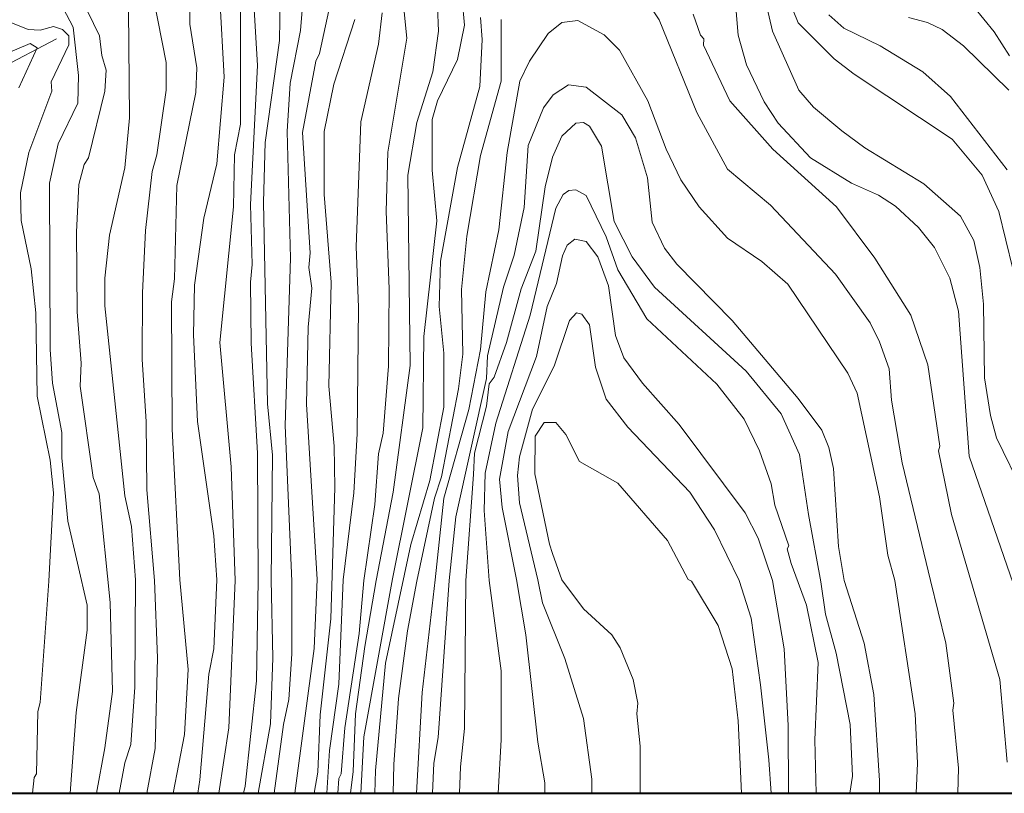
# Model space of a CAD drawing. Units: millimetres. Extents: x -5674 to 22482, y -4952 to 6672.
# Drawn here: x 19221 to 19930, y -4252 to -3694 of the extents above; entities that cross this region are included whole.
import ezdxf

# ---------------------------------------------------------------- set-up
doc = ezdxf.new("R2010")
doc.units = ezdxf.units.MM
for name, color, linetype, lineweight in [('1020', 20, 'Continuous', 20), ('2030', 12, 'Continuous', 20), ('3040', 34, 'Continuous', 20), ('40+', 18, 'Continuous', 20), ('HIDROGRAFIA', 5, 'Continuous', 20), ('moldura', 94, 'Continuous', 40)]:
    doc.layers.add(name, color=color, linetype=linetype, lineweight=lineweight)

msp = doc.modelspace()

# ---------------------------------------------------------------- linework, layer by layer
at = {"layer": '1020', "linetype": 'Continuous'}
for p, q in [((19259.07, -3699.18, 200), (19251.84, -3685.58, 200)), ((19209.34, -3694.08, 190), (19226.77, -3700.88, 190)), ((19226.77, -3700.88, 190), (19235.27, -3701.31, 190)), ((19235.27, -3701.31, 190), (19245.04, -3698.76, 190)), ((19245.04, -3698.76, 190), (19251.42, -3700.88, 190)), ((19251.42, -3700.88, 190), (19256.09, -3705.56, 190)), ((19262.89, -3734.03, 200), (19259.07, -3699.18, 200)), ((19207.22, -3720.01, 180), (19228.04, -3711.08, 180)), ((19228.04, -3711.08, 180), (19233.14, -3714.06, 180)), ((19256.09, -3705.56, 190), (19256.09, -3711.93, 190)), ((19233.14, -3714.06, 180), (19219.97, -3742.96, 180)), ((19256.09, -3711.93, 190), (19243.34, -3738.71, 190)), ((19243.34, -3738.71, 190), (19243.77, -3745.51, 190)), ((19262.47, -3754.01, 200), (19262.89, -3734.03, 200)), ((19243.77, -3745.51, 190), (19227.19, -3789.71, 190)), ((19248.44, -3783.33, 200), (19262.47, -3754.01, 200)), ((19227.19, -3789.71, 190), (19221.24, -3818.61, 190)), ((19242.07, -3811.81, 200), (19248.44, -3783.33, 200)), ((19242.49, -3931.66, 200), (19242.07, -3811.81, 200)), ((19221.24, -3818.61, 190), (19221.67, -3838.58, 190)), ((19221.67, -3838.58, 190), (19228.89, -3873.43, 190)), ((19228.89, -3873.43, 190), (19232.29, -3905.31, 190)), ((19232.29, -3905.31, 190), (19233.14, -3965.23, 190)), ((19244.19, -3955.88, 200), (19242.49, -3931.66, 200)), ((19250.99, -3991.58, 200), (19244.19, -3955.88, 200)), ((19233.14, -3965.23, 190), (19242.49, -4011.56, 190)), ((19250.99, -4009.86, 200), (19250.99, -3991.58, 200)), ((19255.24, -4055.33, 200), (19250.99, -4009.86, 200)), ((19242.49, -4011.56, 190), (19245.04, -4034.93, 190)), ((19245.04, -4034.93, 190), (19241.64, -4098.68, 190)), ((19269.27, -4116.11, 200), (19255.24, -4055.33, 200)), ((19241.64, -4098.68, 190), (19235.27, -4186.23, 190)), ((19269.27, -4133.96, 200), (19269.27, -4116.11, 200)), ((19261.19, -4193.46, 200), (19269.27, -4133.96, 200)), ((19235.27, -4186.23, 190), (19233.57, -4192.61, 190)), ((19233.57, -4192.61, 190), (19232.72, -4237.66, 190)), ((19257.07, -4251.64, 200), (19261.19, -4193.46, 200)), ((19231.02, -4240.21, 190), (19229.82, -4251.64, 190)), ((19232.72, -4237.66, 190), (19231.02, -4240.21, 190))]:
    msp.add_line(p, q, dxfattribs=at)
at = {"layer": '2030', "linetype": 'Continuous'}
for p, q in [((19385.29, -3612.06, 270), (19392.09, -3726.81, 270)), ((19367.87, -3735.31, 250), (19361.92, -3625.66, 250)), ((19310.07, -3643.08, 230), (19326.22, -3724.68, 230)), ((19450.74, -3653.28, 300), (19436.72, -3718.31, 300)), ((19425.67, -3668.16, 290), (19423.12, -3701.73, 290)), ((19379.77, -3769.31, 260), (19379.77, -3674.96, 260)), ((19264.59, -3677.51, 210), (19278.19, -3705.56, 210)), ((19407.82, -3708.96, 280), (19408.24, -3678.78, 280)), ((19299.87, -3764.63, 220), (19299.02, -3686.43, 220)), ((19343.22, -3686.86, 240), (19343.22, -3697.06, 240)), ((19922.92, -3702.58, 300), (19908.04, -3684.31, 300)), ((19343.22, -3697.06, 240), (19348.32, -3728.51, 240)), ((19423.12, -3701.73, 290), (19415.47, -3739.56, 290)), ((19933.97, -3720.01, 300), (19922.92, -3702.58, 300)), ((19278.19, -3705.56, 210), (19279.89, -3719.58, 210)), ((19397.62, -3782.48, 280), (19407.82, -3708.96, 280)), ((19436.72, -3718.31, 300), (19434.17, -3723.83, 300)), ((19279.89, -3719.58, 210), (19282.87, -3730.21, 210)), ((19326.22, -3724.68, 230), (19326.22, -3744.66, 230)), ((19434.17, -3723.83, 300), (19424.39, -3775.26, 300)), ((19282.87, -3730.21, 210), (19282.02, -3745.51, 210)), ((19348.32, -3728.51, 240), (19347.47, -3746.36, 240)), ((19392.09, -3726.81, 270), (19386.99, -3827.11, 270)), ((19362.77, -3797.78, 250), (19367.87, -3735.31, 250)), ((19415.47, -3739.56, 290), (19413.34, -3774.41, 290)), ((19282.02, -3745.51, 210), (19270.12, -3793.53, 210)), ((19326.22, -3744.66, 230), (19319.42, -3791.41, 230)), ((19347.47, -3746.36, 240), (19333.87, -3813.51, 240)), ((19296.47, -3800.76, 220), (19299.87, -3764.63, 220)), ((19375.52, -3791.41, 260), (19379.77, -3769.31, 260)), ((19413.34, -3774.41, 290), (19415.89, -3865.78, 290)), ((19424.39, -3775.26, 300), (19429.92, -3861.96, 300)), ((19396.34, -3825.41, 280), (19397.62, -3782.48, 280)), ((19270.12, -3793.53, 210), (19267.14, -3798.21, 210)), ((19319.42, -3791.41, 230), (19316.02, -3803.31, 230)), ((19374.67, -3828.81, 260), (19375.52, -3791.41, 260)), ((19267.14, -3798.21, 210), (19263.32, -3812.66, 210)), ((19285.42, -3849.21, 220), (19296.47, -3800.76, 220)), ((19316.02, -3803.31, 230), (19311.34, -3845.81, 230)), ((19353.42, -3836.88, 250), (19362.77, -3797.78, 250)), ((19263.32, -3812.66, 210), (19261.6, -3847.08, 210)), ((19333.87, -3813.51, 240), (19332.17, -3880.66, 240)), ((19399.32, -3970.76, 280), (19396.34, -3825.41, 280)), ((19364.89, -3926.56, 260), (19374.67, -3828.81, 260)), ((19386.99, -3827.11, 270), (19388.27, -3870.46, 270)), ((19346.62, -3885.33, 250), (19353.42, -3836.88, 250)), ((19311.34, -3845.81, 230), (19309.22, -3890.86, 230)), ((19261.6, -3847.08, 210), (19262.04, -3904.46, 210)), ((19282.02, -3880.23, 220), (19285.42, -3849.21, 220)), ((19415.89, -3865.78, 290), (19412.07, -3986.48, 290)), ((19429.92, -3861.96, 300), (19429.07, -3872.58, 300)), ((19388.27, -3870.46, 270), (19386.99, -3883.21, 270)), ((19429.07, -3872.58, 300), (19431.19, -3887.46, 300)), ((19282.02, -3900.21, 220), (19282.02, -3880.23, 220)), ((19332.17, -3880.66, 240), (19330.04, -3897.23, 240)), ((19345.77, -3921.03, 250), (19346.62, -3885.33, 250)), ((19386.99, -3883.21, 270), (19387.42, -3926.98, 270)), ((19431.19, -3887.46, 300), (19428.64, -3915.51, 300)), ((19309.22, -3890.86, 230), (19308.79, -3938.88, 230)), ((19296.47, -4037.06, 220), (19282.02, -3900.21, 220)), ((19330.04, -3897.23, 240), (19330.47, -3989.03, 240)), ((19262.04, -3904.46, 210), (19265.02, -3941.43, 210)), ((19428.64, -3915.51, 300), (19427.37, -3971.18, 300)), ((19348.74, -3983.51, 250), (19345.77, -3921.03, 250)), ((19372.97, -4016.23, 260), (19364.89, -3926.56, 260)), ((19387.42, -3926.98, 270), (19392.09, -4006.46, 270)), ((19308.79, -3938.88, 230), (19311.77, -3983.51, 230)), ((19265.02, -3941.43, 210), (19264.17, -3958.01, 210)), ((19264.17, -3958.01, 210), (19273.52, -4023.88, 210)), ((19402.72, -4007.73, 280), (19399.32, -3970.76, 280)), ((19427.37, -3971.18, 300), (19435.02, -4097.41, 300)), ((19311.77, -3983.51, 230), (19312.19, -4032.81, 230)), ((19360.64, -4065.96, 250), (19348.74, -3983.51, 250)), ((19412.07, -3986.48, 290), (19416.74, -4098.68, 290)), ((19330.47, -3989.03, 240), (19335.99, -4097.83, 240)), ((19392.09, -4006.46, 270), (19392.52, -4098.26, 270)), ((19401.87, -4097.83, 280), (19402.72, -4007.73, 280)), ((19375.94, -4098.26, 260), (19372.97, -4016.23, 260)), ((19273.52, -4023.88, 210), (19277.77, -4035.78, 210)), ((19277.77, -4035.78, 210), (19285.84, -4113.98, 210)), ((19301.14, -4059.16, 220), (19296.47, -4037.06, 220)), ((19312.19, -4032.81, 230), (19317.72, -4098.26, 230)), ((19304.12, -4097.83, 220), (19301.14, -4059.16, 220)), ((19362.77, -4097.83, 250), (19360.64, -4065.96, 250)), ((19303.69, -4175.18, 220), (19304.12, -4097.83, 220)), ((19317.72, -4098.26, 230), (19319.84, -4153.93, 230)), ((19335.99, -4097.83, 240), (19341.94, -4162.43, 240)), ((19360.64, -4147.56, 250), (19362.77, -4097.83, 250)), ((19371.27, -4204.51, 260), (19375.94, -4098.26, 260)), ((19392.52, -4098.26, 270), (19391.24, -4170.51, 270)), ((19403.14, -4153.93, 280), (19401.87, -4097.83, 280)), ((19416.74, -4098.68, 290), (19416.74, -4150.96, 290)), ((19435.02, -4097.41, 300), (19432.89, -4147.13, 300)), ((19285.84, -4113.98, 210), (19287.54, -4178.16, 210)), ((19356.82, -4165.83, 250), (19360.64, -4147.56, 250)), ((19416.74, -4150.96, 290), (19414.62, -4184.11, 290)), ((19432.89, -4147.13, 300), (19418.89, -4251.64, 300)), ((19319.84, -4153.93, 230), (19318.14, -4219.38, 230)), ((19401.44, -4201.53, 280), (19403.14, -4153.93, 280)), ((19341.94, -4162.43, 240), (19339.39, -4209.18, 240)), ((19350.44, -4241.91, 250), (19356.82, -4165.83, 250)), ((19391.24, -4170.51, 270), (19383.17, -4246.58, 270)), ((19287.54, -4178.16, 210), (19282.02, -4218.96, 210)), ((19300.72, -4216.41, 220), (19303.69, -4175.18, 220)), ((19414.62, -4184.11, 290), (19410.79, -4201.96, 290)), ((19392.55, -4251.64, 280), (19401.44, -4201.53, 280)), ((19364.18, -4251.64, 260), (19371.27, -4204.51, 260)), ((19410.79, -4201.96, 290), (19404.09, -4251.64, 290)), ((19339.39, -4209.18, 240), (19331.31, -4251.64, 240)), ((19282.02, -4218.96, 210), (19276.05, -4251.64, 210)), ((19296.47, -4229.58, 220), (19300.72, -4216.41, 220)), ((19318.14, -4219.38, 230), (19312.27, -4251.64, 230)), ((19292.28, -4251.64, 220), (19296.47, -4229.58, 220)), ((19348.96, -4251.64, 250), (19350.44, -4241.91, 250)), ((19383.17, -4246.58, 270), (19381.89, -4251.64, 270))]:
    msp.add_line(p, q, dxfattribs=at)
at = {"layer": '3040', "linetype": 'Continuous'}
for p, q in [((19499.62, -3707.26, 330), (19491.12, -3623.96, 330)), ((19763.12, -3702.16, 340), (19749.52, -3641.38, 340)), ((19664.09, -3667.31, 370), (19681.52, -3694.08, 370)), ((19770.77, -3668.58, 330), (19781.82, -3696.21, 330)), ((19541.27, -3697.91, 350), (19539.57, -3679.21, 350)), ((19481.77, -3688.98, 320), (19479.22, -3711.51, 320)), ((19521.72, -3684.31, 340), (19522.57, -3702.16, 340)), ((19706.17, -3689.83, 360), (19711.27, -3705.13, 360)), ((19736.77, -3685.16, 350), (19738.47, -3705.13, 350)), ((19814.54, -3700.03, 320), (19803.92, -3690.26, 320)), ((19446.92, -3740.41, 310), (19462.22, -3693.66, 310)), ((19554.02, -3708.11, 360), (19552.74, -3692.38, 360)), ((19567.62, -3738.28, 370), (19567.62, -3693.66, 370)), ((19611.39, -3695.78, 380), (19601.62, -3703.86, 380)), ((19622.87, -3694.51, 380), (19611.39, -3695.78, 380)), ((19641.99, -3704.71, 380), (19622.87, -3694.51, 380)), ((19681.52, -3694.08, 370), (19708.72, -3760.81, 370)), ((19781.82, -3696.21, 330), (19807.74, -3722.13, 330)), ((19861.29, -3692.38, 310), (19874.89, -3695.78, 310)), ((19874.89, -3695.78, 310), (19885.52, -3700.88, 310)), ((19522.57, -3702.16, 340), (19518.32, -3731.48, 340)), ((19536.17, -3722.56, 350), (19541.27, -3697.91, 350)), ((19601.62, -3703.86, 380), (19588.02, -3723.83, 380)), ((19653.04, -3715.76, 380), (19641.99, -3704.71, 380)), ((19782.24, -3744.66, 340), (19763.12, -3702.16, 340)), ((19840.89, -3712.78, 320), (19814.54, -3700.03, 320)), ((19885.52, -3700.88, 310), (19900.82, -3712.78, 310)), ((19479.22, -3711.51, 320), (19466.47, -3767.61, 320)), ((19486.02, -3789.28, 330), (19499.62, -3707.26, 330)), ((19552.32, -3742.11, 360), (19554.02, -3708.11, 360)), ((19711.27, -3705.13, 360), (19713.82, -3707.68, 360)), ((19713.82, -3707.68, 360), (19713.39, -3712.36, 360)), ((19738.47, -3705.13, 350), (19744.42, -3726.38, 350)), ((19673.44, -3752.31, 380), (19653.04, -3715.76, 380)), ((19713.39, -3712.36, 360), (19732.52, -3752.31, 360)), ((19871.49, -3731.48, 320), (19840.89, -3712.78, 320)), ((19900.82, -3712.78, 310), (19933.54, -3744.66, 310)), ((19521.72, -3752.31, 350), (19536.17, -3722.56, 350)), ((19588.02, -3723.83, 380), (19581.22, -3738.28, 380)), ((19807.74, -3722.13, 330), (19822.19, -3733.18, 330)), ((19518.32, -3731.48, 340), (19506.84, -3768.03, 340)), ((19744.42, -3726.38, 350), (19757.17, -3753.16, 350)), ((19891.47, -3749.33, 320), (19871.49, -3731.48, 320)), ((19552.74, -3791.83, 370), (19567.62, -3738.28, 370)), ((19581.22, -3738.28, 380), (19571.87, -3789.71, 380)), ((19822.19, -3733.18, 330), (19892.74, -3779.93, 330)), ((19440.12, -3774.41, 310), (19446.92, -3740.41, 310)), ((19536.17, -3800.33, 360), (19552.32, -3742.11, 360)), ((19616.07, -3740.83, 390), (19605.02, -3748.06, 390)), ((19628.82, -3742.53, 390), (19616.07, -3740.83, 390)), ((19654.74, -3762.51, 390), (19628.82, -3742.53, 390)), ((19792.87, -3756.98, 340), (19782.24, -3744.66, 340)), ((19517.89, -3765.91, 350), (19521.72, -3752.31, 350)), ((19605.02, -3748.06, 390), (19598.22, -3757.41, 390)), ((19686.62, -3787.16, 380), (19673.44, -3752.31, 380)), ((19732.52, -3752.31, 360), (19763.54, -3787.16, 360)), ((19757.17, -3753.16, 350), (19767.37, -3768.46, 350)), ((19932.27, -3802.03, 320), (19891.47, -3749.33, 320)), ((19598.22, -3757.41, 390), (19587.17, -3784.61, 390)), ((19708.72, -3760.81, 370), (19730.82, -3801.61, 370)), ((19813.27, -3773.98, 340), (19792.87, -3756.98, 340)), ((19466.47, -3767.61, 320), (19463.07, -3857.71, 320)), ((19506.84, -3768.03, 340), (19500.47, -3805.86, 340)), ((19517.89, -3802.46, 350), (19517.89, -3765.91, 350)), ((19621.59, -3768.46, 400), (19611.39, -3777.81, 400)), ((19627.12, -3768.03, 400), (19621.59, -3768.46, 400)), ((19631.37, -3770.58, 400), (19627.12, -3768.03, 400)), ((19664.52, -3779.08, 390), (19654.74, -3762.51, 390)), ((19767.37, -3768.46, 350), (19790.74, -3793.53, 350)), ((19440.12, -3819.88, 310), (19440.12, -3774.41, 310)), ((19639.87, -3785.03, 400), (19631.37, -3770.58, 400)), ((19829.84, -3786.31, 340), (19813.27, -3773.98, 340)), ((19611.39, -3777.81, 400), (19604.59, -3793.11, 400)), ((19673.02, -3807.98, 390), (19664.52, -3779.08, 390)), ((19892.74, -3779.93, 330), (19914.42, -3805.86, 330)), ((19484.74, -3832.21, 330), (19486.02, -3789.28, 330)), ((19571.87, -3789.71, 380), (19565.92, -3845.38, 380)), ((19587.17, -3784.61, 390), (19584.19, -3829.23, 390)), ((19649.22, -3839.43, 400), (19639.87, -3785.03, 400)), ((19697.24, -3809.26, 380), (19686.62, -3787.16, 380)), ((19763.54, -3787.16, 360), (19809.44, -3828.81, 360)), ((19872.34, -3812.23, 340), (19829.84, -3786.31, 340)), ((19542.97, -3850.06, 370), (19552.74, -3791.83, 370)), ((19604.59, -3793.11, 400), (19599.49, -3814.36, 400)), ((19790.74, -3793.53, 350), (19820.07, -3811.81, 350)), ((19521.29, -3839.01, 350), (19517.89, -3802.46, 350)), ((19523.84, -3867.91, 360), (19536.17, -3800.33, 360)), ((19730.82, -3801.61, 370), (19761.84, -3827.53, 370)), ((19500.47, -3805.86, 340), (19502.17, -3943.13, 340)), ((19676.42, -3839.86, 390), (19673.02, -3807.98, 390)), ((19710.42, -3828.81, 380), (19697.24, -3809.26, 380)), ((19914.42, -3805.86, 330), (19926.32, -3832.21, 330)), ((19599.49, -3814.36, 400), (19592.69, -3860.68, 400)), ((19820.07, -3811.81, 350), (19839.62, -3820.31, 350)), ((19898.69, -3835.61, 340), (19872.34, -3812.23, 340)), ((19445.22, -3883.21, 310), (19440.12, -3819.88, 310)), ((19839.62, -3820.31, 350), (19851.94, -3828.38, 350)), ((19486.87, -3887.88, 330), (19484.74, -3832.21, 330)), ((19584.19, -3829.23, 390), (19576.97, -3863.66, 390)), ((19730.82, -3851.33, 380), (19710.42, -3828.81, 380)), ((19761.84, -3827.53, 370), (19808.59, -3877.26, 370)), ((19809.44, -3828.81, 360), (19837.07, -3865.78, 360)), ((19851.94, -3828.38, 350), (19868.52, -3843.68, 350)), ((19926.32, -3832.21, 330), (19941.62, -3894.26, 330)), ((19511.94, -3922.31, 350), (19521.29, -3839.01, 350)), ((19661.97, -3864.93, 400), (19649.22, -3839.43, 400)), ((19908.47, -3853.03, 340), (19898.69, -3835.61, 340)), ((19565.92, -3845.38, 380), (19556.57, -3890.01, 380)), ((19685.34, -3858.56, 390), (19676.42, -3839.86, 390)), ((19868.52, -3843.68, 350), (19879.99, -3858.13, 350)), ((19539.14, -3888.31, 370), (19542.97, -3850.06, 370)), ((19755.47, -3868.33, 380), (19730.82, -3851.33, 380)), ((19912.72, -3872.58, 340), (19908.47, -3853.03, 340)), ((19463.07, -3857.71, 320), (19464.77, -3901.06, 320)), ((19592.69, -3860.68, 400), (19582.07, -3887.88, 400)), ((19694.27, -3870.03, 390), (19685.34, -3858.56, 390)), ((19879.99, -3858.13, 350), (19891.04, -3880.23, 350)), ((19522.99, -3900.63, 360), (19523.84, -3867.91, 360)), ((19576.97, -3863.66, 390), (19569.32, -3886.61, 390)), ((19678.12, -3886.61, 400), (19661.97, -3864.93, 400)), ((19837.07, -3865.78, 360), (19862.99, -3907.01, 360)), ((19734.22, -3910.83, 390), (19694.27, -3870.03, 390)), ((19774.17, -3884.48, 380), (19755.47, -3868.33, 380)), ((19915.27, -3898.93, 340), (19912.72, -3872.58, 340)), ((19808.59, -3877.26, 370), (19833.67, -3912.53, 370)), ((19891.04, -3880.23, 350), (19897.42, -3904.03, 350)), ((19443.52, -3958.01, 310), (19445.22, -3883.21, 310)), ((19486.44, -3943.56, 330), (19486.87, -3887.88, 330)), ((19539.99, -3935.06, 370), (19539.14, -3888.31, 370)), ((19569.32, -3886.61, 390), (19557.84, -3936.33, 390)), ((19582.07, -3887.88, 400), (19571.44, -3926.56, 400)), ((19744.2, -3947.17, 400), (19678.12, -3886.61, 400)), ((19817.52, -3948.66, 380), (19774.17, -3884.48, 380)), ((19556.57, -3890.01, 380), (19552.74, -3931.66, 380)), ((19464.77, -3901.06, 320), (19463.92, -3992.43, 320)), ((19526.39, -3934.21, 360), (19522.99, -3900.63, 360)), ((19916.12, -3952.06, 340), (19915.27, -3898.93, 340)), ((19862.99, -3907.01, 360), (19875.32, -3942.71, 360)), ((19897.42, -3904.03, 350), (19905.07, -4008.58, 350)), ((19781.82, -3966.93, 390), (19734.22, -3910.83, 390)), ((19833.67, -3912.53, 370), (19840.47, -3926.13, 370)), ((19511.09, -3988.18, 350), (19511.94, -3922.31, 350)), ((19552.74, -3931.66, 380), (19544.24, -3975.01, 380)), ((19571.44, -3926.56, 400), (19562.52, -3951.63, 400)), ((19840.47, -3926.13, 370), (19847.27, -3945.68, 370)), ((19526.39, -3973.31, 360), (19526.39, -3934.21, 360)), ((19537.02, -3960.13, 370), (19539.99, -3935.06, 370)), ((19557.84, -3936.33, 390), (19556.99, -3952.48, 390)), ((19482.62, -3992.01, 330), (19486.44, -3943.56, 330)), ((19502.17, -3943.13, 340), (19489.84, -4034.51, 340)), ((19847.27, -3945.68, 370), (19848.97, -3968.21, 370)), ((19875.32, -3942.71, 360), (19883.82, -4001.36, 360)), ((19556.99, -3952.48, 390), (19534.89, -4052.36, 390)), ((19562.52, -3951.63, 400), (19559.12, -3956.31, 400)), ((19769.53, -3978.12, 400), (19744.2, -3947.17, 400)), ((19824.32, -3963.11, 380), (19817.52, -3948.66, 380)), ((19920.37, -3979.26, 340), (19916.12, -3952.06, 340)), ((19447.34, -4001.36, 310), (19443.52, -3958.01, 310)), ((19524.69, -4023.46, 370), (19537.02, -3960.13, 370)), ((19559.12, -3956.31, 400), (19556.99, -3972.46, 400)), ((19798.82, -3989.88, 390), (19781.82, -3966.93, 390)), ((19840.47, -4037.91, 380), (19824.32, -3963.11, 380)), ((19516.19, -4026.01, 360), (19526.39, -3973.31, 360)), ((19556.99, -3972.46, 400), (19548.49, -4006.46, 400)), ((19848.97, -3968.21, 370), (19856.62, -4013.26, 370)), ((19544.24, -3975.01, 380), (19526.39, -4038.76, 380)), ((19782.61, -4007.44, 400), (19769.53, -3978.12, 400)), ((19924.62, -3995.41, 340), (19920.37, -3979.26, 340)), ((19489.42, -4096.98, 350), (19511.09, -3988.18, 350)), ((19463.92, -3992.43, 320), (19461.37, -4034.93, 320)), ((19479.22, -4006.88, 330), (19482.62, -3992.01, 330)), ((19803.92, -4002.21, 390), (19798.82, -3989.88, 390)), ((19944.17, -4035.36, 340), (19924.62, -3995.41, 340)), ((19447.77, -4031.11, 310), (19447.34, -4001.36, 310)), ((19807.32, -4017.51, 390), (19803.92, -4002.21, 390)), ((19883.82, -4001.36, 360), (19882.97, -4004.76, 360)), ((19476.67, -4043.43, 330), (19479.22, -4006.88, 330)), ((19548.49, -4006.46, 400), (19547.64, -4021.76, 400)), ((19789.14, -4050.61, 400), (19782.61, -4007.44, 400)), ((19882.97, -4004.76, 360), (19892.32, -4050.66, 360)), ((19905.07, -4008.58, 350), (19941.19, -4113.56, 350)), ((19856.62, -4013.26, 370), (19877.02, -4098.26, 370)), ((19519.59, -4038.76, 370), (19524.69, -4023.46, 370)), ((19547.64, -4021.76, 400), (19542.12, -4098.26, 400)), ((19810.72, -4073.61, 390), (19807.32, -4017.51, 390)), ((19444.79, -4125.88, 310), (19447.77, -4031.11, 310)), ((19502.59, -4072.33, 360), (19516.19, -4026.01, 360)), ((19461.37, -4034.93, 320), (19453.72, -4097.83, 320)), ((19489.84, -4034.51, 340), (19477.52, -4098.26, 340)), ((19846.42, -4079.98, 380), (19840.47, -4037.91, 380)), ((19468.59, -4098.26, 330), (19476.67, -4043.43, 330)), ((19506.84, -4098.68, 370), (19519.59, -4038.76, 370)), ((19526.39, -4038.76, 380), (19520.02, -4097.83, 380)), ((19534.89, -4052.36, 390), (19530.22, -4098.26, 390)), ((19797.97, -4099.11, 400), (19789.14, -4050.61, 400)), ((19892.32, -4050.66, 360), (19927.17, -4169.66, 360)), ((19484.32, -4157.76, 360), (19502.59, -4072.33, 360)), ((19814.97, -4098.26, 390), (19810.72, -4073.61, 390)), ((19851.52, -4098.26, 380), (19846.42, -4079.98, 380)), ((19453.72, -4097.83, 320), (19450.74, -4173.06, 320)), ((19465.19, -4136.51, 330), (19468.59, -4098.26, 330)), ((19468.59, -4210.88, 350), (19489.42, -4096.98, 350)), ((19477.52, -4098.26, 340), (19469.44, -4145.86, 340)), ((19500.04, -4134.38, 370), (19506.84, -4098.68, 370)), ((19520.02, -4097.83, 380), (19510.67, -4179.01, 380)), ((19530.22, -4098.26, 390), (19522.14, -4211.31, 390)), ((19542.12, -4098.26, 400), (19541.27, -4204.93, 400)), ((19801.37, -4122.48, 400), (19797.97, -4099.11, 400)), ((19829.42, -4143.31, 390), (19814.97, -4098.26, 390)), ((19865.97, -4194.31, 380), (19851.52, -4098.26, 380)), ((19877.02, -4098.26, 370), (19888.07, -4143.31, 370)), ((19809.02, -4150.53, 400), (19801.37, -4122.48, 400)), ((19437.14, -4195.16, 310), (19444.79, -4125.88, 310)), ((19454.99, -4204.51, 330), (19465.19, -4136.51, 330)), ((19493.67, -4183.26, 370), (19500.04, -4134.38, 370)), ((19836.22, -4180.28, 390), (19829.42, -4143.31, 390)), ((19888.07, -4143.31, 370), (19894.02, -4186.66, 370)), ((19469.44, -4145.86, 340), (19462.64, -4194.31, 340)), ((19819.22, -4201.96, 400), (19809.02, -4150.53, 400)), ((19477.09, -4235.11, 360), (19484.32, -4157.76, 360)), ((19450.74, -4173.06, 320), (19443.94, -4220.66, 320)), ((19927.17, -4169.66, 360), (19932.27, -4229.16, 360)), ((19510.67, -4179.01, 380), (19506.61, -4251.64, 380)), ((19840.47, -4242.33, 390), (19836.22, -4180.28, 390)), ((19490.27, -4230.86, 370), (19493.67, -4183.26, 370)), ((19894.02, -4186.66, 370), (19893.17, -4191.76, 370)), ((19462.64, -4194.31, 340), (19460.94, -4235.96, 340)), ((19867.67, -4230.01, 380), (19865.97, -4194.31, 380)), ((19893.17, -4191.76, 370), (19897.42, -4233.41, 370)), ((19435.44, -4236.38, 310), (19437.14, -4195.16, 310)), ((19452.44, -4237.66, 330), (19454.99, -4204.51, 330)), ((19541.27, -4204.93, 400), (19538.29, -4232.56, 400)), ((19820.92, -4239.36, 400), (19819.22, -4201.96, 400)), ((19466.46, -4251.64, 350), (19468.59, -4210.88, 350)), ((19522.14, -4211.31, 390), (19519.17, -4230.01, 390)), ((19443.94, -4220.66, 320), (19441.92, -4251.64, 320)), ((19432.95, -4251.64, 310), (19435.44, -4236.38, 310)), ((19460.94, -4235.96, 340), (19459.12, -4251.64, 340)), ((19476.49, -4251.64, 360), (19477.09, -4235.11, 360)), ((19489.74, -4251.64, 370), (19490.27, -4230.86, 370)), ((19519.17, -4230.01, 390), (19518.18, -4251.64, 390)), ((19538.29, -4232.56, 400), (19537.64, -4251.64, 400)), ((19866.8, -4251.64, 380), (19867.67, -4230.01, 380)), ((19897.42, -4233.41, 370), (19896.89, -4251.64, 370)), ((19450, -4251.64, 330), (19450.74, -4241.06, 330)), ((19450.74, -4241.06, 330), (19452.44, -4237.66, 330)), ((19818.87, -4251.64, 400), (19820.92, -4239.36, 400)), ((19840.25, -4251.64, 390), (19840.47, -4242.33, 390))]:
    msp.add_line(p, q, dxfattribs=at)
at = {"layer": '40+', "linetype": 'Continuous'}
for p, q in [((19612.24, -3819.88, 410), (19616.49, -3816.91, 410)), ((19616.49, -3816.91, 410), (19621.59, -3816.48, 410)), ((19621.59, -3816.48, 410), (19628.82, -3820.73, 410)), ((19607.14, -3829.66, 410), (19612.24, -3819.88, 410)), ((19628.82, -3820.73, 410), (19643.27, -3850.48, 410)), ((19588.44, -3907.01, 410), (19607.14, -3829.66, 410)), ((19615.22, -3856.43, 420), (19620.74, -3852.18, 420)), ((19620.74, -3852.18, 420), (19628.82, -3853.88, 420)), ((19643.27, -3850.48, 410), (19651.77, -3874.28, 410)), ((19611.82, -3864.08, 420), (19615.22, -3856.43, 420)), ((19628.82, -3853.88, 420), (19637.32, -3864.93, 420)), ((19607.57, -3884.06, 420), (19611.82, -3864.08, 420)), ((19637.32, -3864.93, 420), (19644.97, -3885.76, 420)), ((19651.77, -3874.28, 410), (19672.59, -3909.56, 410)), ((19600.77, -3900.63, 420), (19607.57, -3884.06, 420)), ((19644.97, -3885.76, 420), (19650.07, -3921.46, 420)), ((19593.12, -3936.76, 420), (19600.77, -3900.63, 420)), ((19563.79, -3984.78, 410), (19588.44, -3907.01, 410)), ((19616.92, -3910.83, 430), (19622.02, -3905.31, 430)), ((19622.02, -3905.31, 430), (19625.84, -3906.16, 430)), ((19625.84, -3906.16, 430), (19631.37, -3913.81, 430)), ((19672.59, -3909.56, 410), (19723.17, -3956.73, 410)), ((19605.87, -3943.56, 430), (19616.92, -3910.83, 430)), ((19631.37, -3913.81, 430), (19635.62, -3944.41, 430)), ((19650.07, -3921.46, 420), (19656.02, -3937.61, 420)), ((19572.72, -3990.73, 420), (19593.12, -3936.76, 420)), ((19656.02, -3937.61, 420), (19669.62, -3955.88, 420)), ((19590.14, -3974.58, 430), (19605.87, -3943.56, 430)), ((19635.62, -3944.41, 430), (19643.27, -3967.36, 430)), ((19669.62, -3955.88, 420), (19695.97, -3985.63, 420)), ((19723.17, -3956.73, 410), (19742.72, -3981.81, 410)), ((19643.27, -3967.36, 430), (19658.99, -3987.76, 430)), ((19580.79, -4009.01, 430), (19590.14, -3974.58, 430)), ((19556.14, -4020.91, 410), (19563.79, -3984.78, 410)), ((19592.27, -3994.13, 440), (19598.64, -3984.36, 440)), ((19598.64, -3984.36, 440), (19607.14, -3984.36, 440)), ((19607.14, -3984.36, 440), (19614.37, -3992.86, 440)), ((19658.99, -3987.76, 430), (19703.62, -4034.51, 430)), ((19695.97, -3985.63, 420), (19743.57, -4049.38, 420)), ((19742.72, -3981.81, 410), (19753.77, -4004.76, 410)), ((19566.34, -4025.16, 420), (19572.72, -3990.73, 420)), ((19591.84, -4021.33, 440), (19592.27, -3994.13, 440)), ((19614.37, -3992.86, 440), (19624.14, -4012.41, 440)), ((19579.52, -4022.61, 430), (19580.79, -4009.01, 430)), ((19753.77, -4004.76, 410), (19762.27, -4028.56, 410)), ((19624.14, -4012.41, 440), (19651.77, -4028.13, 440)), ((19555.29, -4047.68, 410), (19556.14, -4020.91, 410)), ((19580.79, -4042.16, 430), (19579.52, -4022.61, 430)), ((19602.47, -4071.91, 440), (19591.84, -4021.33, 440)), ((19568.47, -4045.56, 420), (19566.34, -4025.16, 420)), ((19651.77, -4028.13, 440), (19687.47, -4069.36, 440)), ((19762.27, -4028.56, 410), (19764.82, -4043.86, 410)), ((19703.62, -4034.51, 430), (19721.47, -4061.71, 430)), ((19593.97, -4097.83, 430), (19580.79, -4042.16, 430)), ((19764.82, -4043.86, 410), (19775.02, -4073.18, 410)), ((19559.12, -4098.26, 410), (19555.29, -4047.68, 410)), ((19578.67, -4097.41, 420), (19568.47, -4045.56, 420)), ((19743.57, -4049.38, 420), (19752.92, -4067.66, 420)), ((19721.47, -4061.71, 430), (19739.32, -4098.26, 430)), ((19604.59, -4078.71, 440), (19602.47, -4071.91, 440)), ((19687.47, -4069.36, 440), (19702.34, -4097.41, 440)), ((19752.92, -4067.66, 420), (19763.12, -4098.26, 420)), ((19775.02, -4073.18, 410), (19773.74, -4075.31, 410)), ((19611.39, -4097.83, 440), (19604.59, -4078.71, 440)), ((19773.74, -4075.31, 410), (19776.72, -4085.93, 410)), ((19776.72, -4085.93, 410), (19787.77, -4116.11, 410)), ((19567.62, -4163.28, 410), (19559.12, -4098.26, 410)), ((19585.47, -4137.36, 420), (19578.67, -4097.41, 420)), ((19597.37, -4114.41, 430), (19593.97, -4097.83, 430)), ((19627.12, -4118.66, 440), (19611.39, -4097.83, 440)), ((19702.34, -4097.41, 440), (19704.89, -4098.68, 440)), ((19704.89, -4098.68, 440), (19724.02, -4130.56, 440)), ((19739.32, -4098.26, 430), (19747.82, -4125.46, 430)), ((19763.12, -4098.26, 420), (19771.62, -4147.56, 420)), ((19613.52, -4154.36, 430), (19597.37, -4114.41, 430)), ((19787.77, -4116.11, 410), (19796.27, -4157.33, 410)), ((19647.52, -4137.36, 440), (19627.12, -4118.66, 440)), ((19724.02, -4130.56, 440), (19734.22, -4162.01, 440)), ((19747.82, -4125.46, 430), (19754.62, -4173.48, 430)), ((19593.97, -4214.71, 420), (19585.47, -4137.36, 420)), ((19653.47, -4146.71, 440), (19647.52, -4137.36, 440)), ((19662.82, -4169.66, 440), (19653.47, -4146.71, 440)), ((19771.62, -4147.56, 420), (19774.59, -4202.81, 420)), ((19627.12, -4197.71, 430), (19613.52, -4154.36, 430)), ((19796.27, -4157.33, 410), (19793.72, -4213.01, 410)), ((19567.62, -4213.01, 410), (19567.62, -4163.28, 410)), ((19734.22, -4162.01, 440), (19738.47, -4199.41, 440)), ((19666.22, -4186.66, 440), (19662.82, -4169.66, 440)), ((19754.62, -4173.48, 430), (19760.57, -4227.46, 430)), ((19665.37, -4194.31, 440), (19666.22, -4186.66, 440)), ((19667.92, -4217.68, 440), (19665.37, -4194.31, 440)), ((19633.07, -4241.48, 430), (19627.12, -4197.71, 430)), ((19738.47, -4199.41, 440), (19740.98, -4251.64, 440)), ((19774.59, -4202.81, 420), (19774.78, -4251.64, 420)), ((19565.58, -4251.64, 410), (19567.62, -4213.01, 410)), ((19599.07, -4244.03, 420), (19593.97, -4214.71, 420)), ((19793.72, -4213.01, 410), (19794.8, -4251.64, 410)), ((19667.92, -4251.64, 440), (19667.92, -4217.68, 440)), ((19760.57, -4227.46, 430), (19762.34, -4251.64, 430)), ((19599.07, -4251.64, 420), (19599.07, -4244.03, 420)), ((19632.9, -4251.64, 430), (19633.07, -4241.48, 430))]:
    msp.add_line(p, q, dxfattribs=at)
at = {"layer": 'HIDROGRAFIA', "color": 5, "linetype": 'Continuous'}
msp.add_line((19247.17, -3707.68), (19198.72, -3733.18), dxfattribs=at)
at = {"layer": 'moldura'}
msp.add_line((18308.17, -4251.64), (22481.52, -4251.64), dxfattribs=at)

doc.saveas('drawing.dxf')
